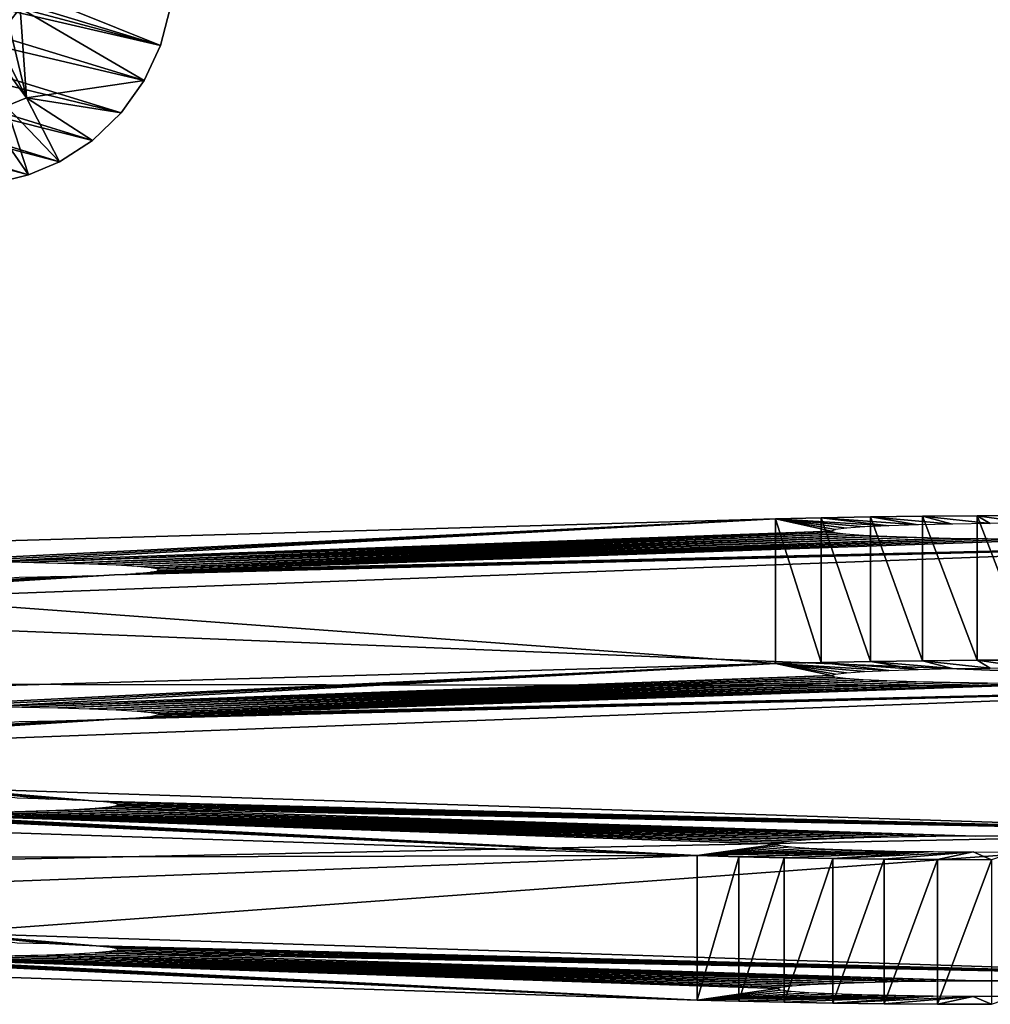
# Model space of a CAD drawing. Units: inches. Extents: x -1 to 14.4, y -7.6 to 1.
# Drawn here: x 13.7 to 14.1, y -3.7 to -3.3 of the extents above; entities that cross this region are included whole.
import ezdxf

# ---------------------------------------------------------------- set-up
doc = ezdxf.new("R2010")
doc.units = ezdxf.units.IN
doc.header["$MEASUREMENT"] = 0
doc.layers.add('AFUWA-3-ARPM', color=4, linetype='Continuous')
doc.layers.add('AFUWA-P', color=2, linetype='Continuous')

# ---------------------------------------------------------------- blocks, each defined once
blk = doc.blocks.new('A$C74B90D70')
at = {"linetype": 'Continuous', "lineweight": 0}
for p, q in [((6.24413, -1.3674), (6.01411, -1.29753)), ((6.237, -1.38282), (6.00743, -1.31254)), ((6.22693, -1.397), (5.99794, -1.32646)), ((5.98601, -1.33852), (6.21431, -1.4091)), ((5.97222, -1.34811), (6.19984, -1.41852)), ((6.24413, -1.3674), (6.24823, -1.3516)), ((6.24823, -1.3516), (6.24413, -1.3674)), ((6.18624, -1.42422), (5.95732, -1.3549)), ((6.237, -1.38282), (6.24413, -1.3674)), ((6.24413, -1.3674), (6.237, -1.38282)), ((6.22693, -1.397), (6.237, -1.38282)), ((6.237, -1.38282), (6.22693, -1.397)), ((6.22693, -1.397), (6.21431, -1.4091)), ((6.21431, -1.4091), (6.22693, -1.397)), ((6.21431, -1.4091), (6.19984, -1.41852)), ((6.21431, -1.4091), (6.19984, -1.41852)), ((6.19984, -1.41852), (6.18624, -1.42422)), ((6.18624, -1.42422), (6.19984, -1.41852)), ((6.18624, -1.42422), (6.17191, -1.42771)), ((6.18624, -1.42422), (6.17191, -1.42771)), ((6.51396, -1.57527), (5.89326, -1.59297)), ((5.89326, -1.59297), (6.51396, -1.57527)), ((6.534, -1.57477), (6.51396, -1.57527)), ((6.534, -1.57477), (6.51396, -1.57527)), ((6.51396, -1.63873), (6.51396, -1.57527)), ((6.51396, -1.57527), (6.51396, -1.63873)), ((6.5556, -1.57436), (6.534, -1.57477)), ((6.5556, -1.57436), (6.534, -1.57477)), ((6.534, -1.57477), (6.534, -1.63823)), ((6.57849, -1.57404), (6.5556, -1.57436)), ((6.57849, -1.57404), (6.5556, -1.57436)), ((6.5556, -1.57436), (6.5556, -1.63782)), ((6.60241, -1.57383), (6.57849, -1.57404)), ((6.57849, -1.57404), (6.60241, -1.57383)), ((6.57849, -1.57404), (6.57849, -1.63751)), ((6.62689, -1.57373), (6.60241, -1.57383)), ((6.62689, -1.57373), (6.60241, -1.57383)), ((6.60241, -1.57383), (6.60241, -1.6373)), ((6.534, -1.63823), (6.5556, -1.63782)), ((6.5556, -1.63782), (6.534, -1.63823)), ((6.57849, -1.63751), (6.5556, -1.63782)), ((6.57849, -1.63751), (6.5556, -1.63782)), ((6.57849, -1.63751), (6.60241, -1.6373)), ((6.57849, -1.63751), (6.60241, -1.6373)), ((6.62689, -1.63719), (6.60241, -1.6373)), ((6.60241, -1.6373), (6.62689, -1.63719)), ((6.51396, -1.63873), (5.89326, -1.65644)), ((5.89326, -1.65644), (6.51396, -1.63873)), ((6.534, -1.63823), (6.51396, -1.63873)), ((6.534, -1.63823), (6.51396, -1.63873)), ((6.54512, -1.6428), (6.55301, -1.64224)), ((6.56365, -1.64174), (6.55301, -1.64224)), ((6.57665, -1.64131), (6.56365, -1.64174)), ((6.5917, -1.64096), (6.57665, -1.64131)), ((6.60823, -1.64072), (6.5917, -1.64096)), ((6.53854, -1.64403), (6.54026, -1.6434)), ((6.53854, -1.64403), (6.54005, -1.64465)), ((6.5447, -1.64525), (6.54005, -1.64465)), ((6.54026, -1.6434), (6.54512, -1.6428)), ((6.55239, -1.64582), (6.5447, -1.64525)), ((6.55239, -1.64582), (6.56285, -1.64633)), ((6.5757, -1.64676), (6.56285, -1.64633)), ((5.9673, -1.67941), (6.78287, -1.64872)), ((6.78287, -1.64872), (5.9673, -1.67941)), ((6.5757, -1.64676), (6.59063, -1.64711)), ((6.59063, -1.64711), (6.60708, -1.64736)), ((6.60708, -1.64736), (6.62449, -1.6475)), ((6.1663, -1.65772), (6.18328, -1.65792)), ((6.18328, -1.65792), (6.19906, -1.65822)), ((6.21299, -1.65861), (6.19906, -1.65822)), ((6.21299, -1.65861), (6.22468, -1.65908)), ((6.22468, -1.65908), (6.23381, -1.65962)), ((6.19805, -1.66404), (6.21212, -1.66366)), ((6.22397, -1.66319), (6.21212, -1.66366)), ((6.22397, -1.66319), (6.23329, -1.66265)), ((6.23329, -1.66265), (6.23968, -1.66207)), ((6.24, -1.66021), (6.23381, -1.65962)), ((6.23968, -1.66207), (6.24298, -1.66145)), ((6.24, -1.66021), (6.24309, -1.66083)), ((6.24298, -1.66145), (6.24309, -1.66083)), ((6.19805, -1.66404), (6.18216, -1.66434)), ((6.74882, -1.71295), (6.14892, -1.69347)), ((6.74882, -1.71295), (6.14892, -1.69347)), ((5.58047, -1.75681), (6.47955, -1.78644)), ((5.58047, -1.75681), (6.47955, -1.78644)), ((6.74882, -1.77642), (6.14892, -1.75693)), ((6.14892, -1.75693), (6.74882, -1.77642)), ((6.19511, -1.76166), (6.18118, -1.76127)), ((6.19511, -1.76166), (6.2068, -1.76213)), ((6.2068, -1.76213), (6.21593, -1.76267)), ((6.22212, -1.76326), (6.21593, -1.76267)), ((6.22212, -1.76326), (6.22521, -1.76387)), ((6.18017, -1.76709), (6.19424, -1.7667)), ((6.20609, -1.76623), (6.19424, -1.7667)), ((6.21541, -1.7657), (6.20609, -1.76623)), ((6.21541, -1.7657), (6.2218, -1.76511)), ((6.2251, -1.7645), (6.2218, -1.76511)), ((6.22521, -1.76387), (6.2251, -1.7645)), ((6.52128, -1.7802), (6.51642, -1.7808)), ((6.52917, -1.77964), (6.52128, -1.7802)), ((6.52917, -1.77964), (6.53981, -1.77913)), ((6.53917, -1.78373), (6.53917, -1.77916)), ((6.55281, -1.7787), (6.53981, -1.77913)), ((6.55281, -1.7787), (6.56786, -1.77836)), ((6.5617, -1.78439), (6.5617, -1.7785)), ((6.56786, -1.77836), (6.58439, -1.77812)), ((6.60185, -1.77798), (6.58439, -1.77812)), ((6.58505, -1.78477), (6.58505, -1.77811)), ((6.61981, -1.77796), (6.60185, -1.77798)), ((6.51642, -1.7808), (6.5147, -1.78142)), ((6.5147, -1.78142), (6.5162, -1.78205)), ((6.5162, -1.78205), (6.52086, -1.78265)), ((6.51782, -1.78226), (6.51782, -1.78063)), ((6.52855, -1.78322), (6.52086, -1.78265)), ((6.52855, -1.78322), (6.53901, -1.78373)), ((6.55186, -1.78416), (6.53901, -1.78373)), ((6.56679, -1.78451), (6.55186, -1.78416)), ((6.58324, -1.78476), (6.56679, -1.78451)), ((6.60065, -1.7849), (6.58324, -1.78476)), ((6.6186, -1.78493), (6.60065, -1.7849)), ((6.47955, -1.78644), (6.49788, -1.78697)), ((6.49788, -1.78697), (6.47955, -1.78644)), ((6.51782, -1.78742), (6.49788, -1.78697)), ((6.51782, -1.78742), (6.49788, -1.78697)), ((6.53917, -1.78779), (6.51782, -1.78742)), ((6.53917, -1.78779), (6.51782, -1.78742)), ((6.53917, -1.78779), (6.5617, -1.78806)), ((6.5617, -1.78806), (6.53917, -1.78779)), ((6.58505, -1.78824), (6.5617, -1.78806)), ((6.58505, -1.78824), (6.5617, -1.78806)), ((6.60878, -1.78831), (6.58505, -1.78824)), ((6.60878, -1.78831), (6.58505, -1.78824))]:
    blk.add_line(p, q, dxfattribs=at)

msp = doc.modelspace()

# ---------------------------------------------------------------- linework, layer by layer
at = {"layer": 'AFUWA-3-ARPM'}
for points in [[(13.71495, -3.25282, 6.39866), (13.7099, -3.25926, 6.39829), (13.48316, -3.18615, 8.37216)], [(13.53986, -3.21429, 8.37976), (13.77656, -3.26914, 6.40642), (13.54655, -3.19927, 8.38002)], [(13.78066, -3.25335, 6.40634), (13.54655, -3.19927, 8.38002), (13.77656, -3.26914, 6.40642)], [(13.53038, -3.22821, 8.37914), (13.76944, -3.28456, 6.40612), (13.53986, -3.21429, 8.37976)], [(13.76944, -3.28456, 6.40612), (13.77656, -3.26914, 6.40642), (13.53986, -3.21429, 8.37976)], [(13.51844, -3.24026, 8.37817), (13.75936, -3.29874, 6.40544), (13.53038, -3.22821, 8.37914)], [(13.53038, -3.22821, 8.37914), (13.75936, -3.29874, 6.40544), (13.76944, -3.28456, 6.40612)], [(13.51844, -3.24026, 8.37817), (13.50465, -3.24986, 8.3769), (13.74675, -3.31085, 6.40439)], [(13.51844, -3.24026, 8.37817), (13.74675, -3.31085, 6.40439), (13.75936, -3.29874, 6.40544)], [(13.77656, -3.26914, 6.40642), (13.71495, -3.25282, 6.39866), (13.71794, -3.24551, 6.39875)], [(13.71794, -3.24551, 6.39875), (13.78066, -3.25335, 6.40634), (13.77656, -3.26914, 6.40642)], [(13.50465, -3.24986, 8.3769), (13.48975, -3.25665, 8.37539), (13.73228, -3.32026, 6.40303)], [(13.74675, -3.31085, 6.40439), (13.50465, -3.24986, 8.3769), (13.73228, -3.32026, 6.40303)], [(13.71495, -3.25282, 6.39866), (13.71779, -3.29214, 6.40036), (13.7099, -3.25926, 6.39829)], [(13.76944, -3.28456, 6.40612), (13.71495, -3.25282, 6.39866), (13.77656, -3.26914, 6.40642)], [(13.76944, -3.28456, 6.40612), (13.71779, -3.29214, 6.40036), (13.71495, -3.25282, 6.39866)], [(13.71867, -3.32596, 6.40284), (13.48975, -3.25665, 8.37539), (13.47454, -3.26058, 8.37376)], [(13.73228, -3.32026, 6.40303), (13.48975, -3.25665, 8.37539), (13.71867, -3.32596, 6.40284)], [(13.71867, -3.32596, 6.40284), (13.47454, -3.26058, 8.37376), (13.70435, -3.32945, 6.40249)], [(13.71779, -3.29214, 6.40036), (13.7033, -3.26401, 6.39769), (13.7099, -3.25926, 6.39829)], [(13.7033, -3.26401, 6.39769), (13.71779, -3.29214, 6.40036), (13.69838, -3.2659, 6.39851)], [(13.71779, -3.29214, 6.40036), (13.7088, -3.29587, 6.40064), (13.69838, -3.2659, 6.39851)], [(13.71779, -3.29214, 6.40036), (13.76944, -3.28456, 6.40612), (13.75936, -3.29874, 6.40544)], [(13.73228, -3.32026, 6.40303), (13.7088, -3.29587, 6.40064), (13.71779, -3.29214, 6.40036)], [(13.71779, -3.29214, 6.40036), (13.74675, -3.31085, 6.40439), (13.73228, -3.32026, 6.40303)], [(13.75936, -3.29874, 6.40544), (13.74675, -3.31085, 6.40439), (13.71779, -3.29214, 6.40036)], [(13.71867, -3.32596, 6.40284), (13.69935, -3.29814, 6.40081), (13.7088, -3.29587, 6.40064)], [(13.73228, -3.32026, 6.40303), (13.71867, -3.32596, 6.40284), (13.7088, -3.29587, 6.40064)], [(13.71867, -3.32596, 6.40284), (13.70435, -3.32945, 6.40249), (13.69935, -3.29814, 6.40081)], [(13.42569, -3.49472, 9.19652), (14.0464, -3.54047, 9.70578), (14.0464, -3.47701, 9.70357)], [(13.42569, -3.49472, 9.19652), (14.0464, -3.47701, 9.70357), (13.66303, -3.49594, 9.16152)], [(13.68099, -3.49592, 9.16221), (13.66303, -3.49594, 9.16152), (14.0464, -3.47701, 9.70357)], [(13.68099, -3.49592, 9.16221), (14.0464, -3.47701, 9.70357), (13.69873, -3.496, 9.1597)], [(14.07098, -3.48231, 9.55185), (13.69873, -3.496, 9.1597), (14.0464, -3.47701, 9.70357)], [(14.0464, -3.47701, 9.70357), (14.06644, -3.53997, 9.72016), (14.06644, -3.47651, 9.71794)], [(14.06644, -3.47651, 9.71794), (14.09608, -3.48002, 9.61747), (14.0464, -3.47701, 9.70357)], [(14.0464, -3.54047, 9.70578), (14.06644, -3.53997, 9.72016), (14.0464, -3.47701, 9.70357)], [(14.0727, -3.48169, 9.56971), (14.0464, -3.47701, 9.70357), (14.07756, -3.48109, 9.58691)], [(14.08545, -3.48052, 9.60303), (14.07756, -3.48109, 9.58691), (14.0464, -3.47701, 9.70357)], [(14.07098, -3.48231, 9.55185), (14.0464, -3.47701, 9.70357), (14.0727, -3.48169, 9.56971)], [(14.09608, -3.48002, 9.61747), (14.08545, -3.48052, 9.60303), (14.0464, -3.47701, 9.70357)], [(14.08803, -3.53956, 9.73188), (14.08803, -3.4761, 9.72966), (14.06644, -3.47651, 9.71794)], [(14.10908, -3.47959, 9.62974), (14.06644, -3.47651, 9.71794), (14.08803, -3.4761, 9.72966)], [(14.08803, -3.53956, 9.73188), (14.06644, -3.47651, 9.71794), (14.06644, -3.53997, 9.72016)], [(14.10908, -3.47959, 9.62974), (14.09608, -3.48002, 9.61747), (14.06644, -3.47651, 9.71794)], [(14.11092, -3.47579, 9.7386), (14.08803, -3.4761, 9.72966), (14.11092, -3.53925, 9.74081)], [(14.11092, -3.47579, 9.7386), (14.12414, -3.47925, 9.63954), (14.08803, -3.4761, 9.72966)], [(14.08803, -3.4761, 9.72966), (14.08803, -3.53956, 9.73188), (14.11092, -3.53925, 9.74081)], [(14.12414, -3.47925, 9.63954), (14.10908, -3.47959, 9.62974), (14.08803, -3.4761, 9.72966)], [(14.13484, -3.47558, 9.74463), (14.11092, -3.47579, 9.7386), (14.13484, -3.53904, 9.74685)], [(14.13484, -3.47558, 9.74463), (14.14066, -3.47901, 9.64648), (14.11092, -3.47579, 9.7386)], [(14.11092, -3.47579, 9.7386), (14.11092, -3.53925, 9.74081), (14.13484, -3.53904, 9.74685)], [(14.11092, -3.47579, 9.7386), (14.14066, -3.47901, 9.64648), (14.12414, -3.47925, 9.63954)], [(14.15933, -3.47547, 9.74763), (14.13484, -3.47558, 9.74463), (14.15933, -3.53893, 9.74985)], [(14.15933, -3.47547, 9.74763), (14.15813, -3.47887, 9.65036), (14.13484, -3.47558, 9.74463)], [(14.13484, -3.47558, 9.74463), (14.13484, -3.53904, 9.74685), (14.15933, -3.53893, 9.74985)], [(14.13484, -3.47558, 9.74463), (14.15813, -3.47887, 9.65036), (14.14066, -3.47901, 9.64648)], [(13.69873, -3.496, 9.1597), (14.07098, -3.48231, 9.55185), (13.71571, -3.4962, 9.15408)], [(14.07098, -3.48231, 9.55185), (14.07248, -3.48293, 9.53398), (13.71571, -3.4962, 9.15408)], [(13.73149, -3.4965, 9.14547), (13.71571, -3.4962, 9.15408), (14.07248, -3.48293, 9.53398)], [(14.07248, -3.48293, 9.53398), (14.07713, -3.48354, 9.51672), (13.73149, -3.4965, 9.14547)], [(14.3153, -3.55046, 9.41968), (13.49973, -3.51769, 8.53868), (14.3153, -3.487, 9.41746)], [(13.75641, -3.50147, 9.00315), (14.3153, -3.487, 9.41746), (13.49973, -3.51769, 8.53868)], [(13.74543, -3.49689, 9.13422), (13.73149, -3.4965, 9.14547), (14.07713, -3.48354, 9.51672)], [(14.08483, -3.4841, 9.5005), (13.74543, -3.49689, 9.13422), (14.07713, -3.48354, 9.51672)], [(13.75712, -3.49737, 9.12068), (13.74543, -3.49689, 9.13422), (14.08483, -3.4841, 9.5005)], [(14.3153, -3.487, 9.41746), (13.75641, -3.50147, 9.00315), (13.76572, -3.50093, 9.01852)], [(14.09528, -3.48461, 9.48594), (13.75712, -3.49737, 9.12068), (14.08483, -3.4841, 9.5005)], [(13.75712, -3.49737, 9.12068), (14.09528, -3.48461, 9.48594), (13.76625, -3.49791, 9.1052)], [(13.76572, -3.50093, 9.01852), (13.77211, -3.50035, 9.03524), (14.3153, -3.487, 9.41746)], [(14.10814, -3.48505, 9.47351), (13.76625, -3.49791, 9.1052), (14.09528, -3.48461, 9.48594)], [(14.10814, -3.48505, 9.47351), (13.77244, -3.49849, 9.08841), (13.76625, -3.49791, 9.1052)], [(14.3153, -3.487, 9.41746), (13.77211, -3.50035, 9.03524), (13.77542, -3.49974, 9.05282)], [(14.10814, -3.48505, 9.47351), (14.12307, -3.48539, 9.46352), (13.77244, -3.49849, 9.08841)], [(14.12307, -3.48539, 9.46352), (13.77553, -3.49911, 9.07079), (13.77244, -3.49849, 9.08841)], [(13.77542, -3.49974, 9.05282), (13.77553, -3.49911, 9.07079), (14.13951, -3.48564, 9.45638)], [(14.13951, -3.48564, 9.45638), (14.15693, -3.48579, 9.4523), (13.77542, -3.49974, 9.05282)], [(14.17488, -3.48582, 9.45138), (13.77542, -3.49974, 9.05282), (14.15693, -3.48579, 9.4523)], [(13.77542, -3.49974, 9.05282), (14.17488, -3.48582, 9.45138), (14.3153, -3.487, 9.41746)], [(14.12307, -3.48539, 9.46352), (14.13951, -3.48564, 9.45638), (13.77553, -3.49911, 9.07079)], [(13.42569, -3.49472, 9.19652), (13.42569, -3.55818, 9.19874), (14.0464, -3.54047, 9.70578)], [(13.49973, -3.51769, 8.53868), (13.74455, -3.50194, 8.98976), (13.75641, -3.50147, 9.00315)], [(13.73048, -3.50233, 8.97868), (13.74455, -3.50194, 8.98976), (13.49973, -3.51769, 8.53868)], [(13.49973, -3.51769, 8.53868), (13.7146, -3.50262, 8.97026), (13.73048, -3.50233, 8.97868)], [(14.3153, -3.55046, 9.41968), (13.49973, -3.54942, 8.53979), (13.49973, -3.51769, 8.53868)], [(14.06644, -3.53997, 9.72016), (14.10908, -3.54305, 9.63196), (14.08803, -3.53956, 9.73188)], [(14.08803, -3.53956, 9.73188), (14.12414, -3.54271, 9.64176), (14.11092, -3.53925, 9.74081)], [(14.12414, -3.54271, 9.64176), (14.08803, -3.53956, 9.73188), (14.10908, -3.54305, 9.63196)], [(14.13484, -3.53904, 9.74685), (14.11092, -3.53925, 9.74081), (14.14066, -3.54247, 9.6487)], [(14.14066, -3.54247, 9.6487), (14.11092, -3.53925, 9.74081), (14.12414, -3.54271, 9.64176)], [(14.15933, -3.53893, 9.74985), (14.13484, -3.53904, 9.74685), (14.15813, -3.54233, 9.65257)], [(14.14066, -3.54247, 9.6487), (14.15813, -3.54233, 9.65257), (14.13484, -3.53904, 9.74685)], [(13.42569, -3.55818, 9.19874), (13.66303, -3.5594, 9.16373), (14.0464, -3.54047, 9.70578)], [(13.68099, -3.55938, 9.16443), (14.0464, -3.54047, 9.70578), (13.66303, -3.5594, 9.16373)], [(13.68099, -3.55938, 9.16443), (13.69873, -3.55947, 9.16192), (14.0464, -3.54047, 9.70578)], [(14.07098, -3.54577, 9.55407), (14.0464, -3.54047, 9.70578), (13.69873, -3.55947, 9.16192)], [(14.0464, -3.54047, 9.70578), (14.09608, -3.54348, 9.61968), (14.06644, -3.53997, 9.72016)], [(14.0464, -3.54047, 9.70578), (14.07098, -3.54577, 9.55407), (14.0727, -3.54515, 9.57192)], [(14.07756, -3.54455, 9.58912), (14.0464, -3.54047, 9.70578), (14.0727, -3.54515, 9.57192)], [(14.09608, -3.54348, 9.61968), (14.0464, -3.54047, 9.70578), (14.08545, -3.54398, 9.60525)], [(14.08545, -3.54398, 9.60525), (14.0464, -3.54047, 9.70578), (14.07756, -3.54455, 9.58912)], [(14.10908, -3.54305, 9.63196), (14.06644, -3.53997, 9.72016), (14.09608, -3.54348, 9.61968)], [(13.69873, -3.55947, 9.16192), (13.71571, -3.55966, 9.15629), (14.07098, -3.54577, 9.55407)], [(14.07098, -3.54577, 9.55407), (13.71571, -3.55966, 9.15629), (14.07248, -3.5464, 9.53619)], [(13.73149, -3.55996, 9.14768), (14.07248, -3.5464, 9.53619), (13.71571, -3.55966, 9.15629)], [(14.07248, -3.5464, 9.53619), (13.73149, -3.55996, 9.14768), (14.07713, -3.547, 9.51893)], [(13.74543, -3.56036, 9.13643), (14.07713, -3.547, 9.51893), (13.73149, -3.55996, 9.14768)], [(14.08483, -3.54756, 9.50272), (14.07713, -3.547, 9.51893), (13.74543, -3.56036, 9.13643)], [(13.75712, -3.56083, 9.1229), (14.08483, -3.54756, 9.50272), (13.74543, -3.56036, 9.13643)], [(14.09528, -3.54807, 9.48815), (14.08483, -3.54756, 9.50272), (13.75712, -3.56083, 9.1229)], [(13.75712, -3.56083, 9.1229), (13.76625, -3.56137, 9.10742), (14.09528, -3.54807, 9.48815)], [(14.10814, -3.54851, 9.47572), (14.09528, -3.54807, 9.48815), (13.76625, -3.56137, 9.10742)], [(14.3153, -3.55046, 9.41968), (13.49973, -3.58115, 8.5409), (13.49973, -3.54942, 8.53979)], [(13.49973, -3.58115, 8.5409), (14.3153, -3.55046, 9.41968), (13.75641, -3.56493, 9.00537)], [(14.3153, -3.55046, 9.41968), (13.76572, -3.5644, 9.02074), (13.75641, -3.56493, 9.00537)], [(13.76572, -3.5644, 9.02074), (14.3153, -3.55046, 9.41968), (13.77211, -3.56381, 9.03745)], [(14.10814, -3.54851, 9.47572), (13.76625, -3.56137, 9.10742), (13.77244, -3.56196, 9.09062)], [(14.3153, -3.55046, 9.41968), (13.77542, -3.5632, 9.05503), (13.77211, -3.56381, 9.03745)], [(14.10814, -3.54851, 9.47572), (13.77244, -3.56196, 9.09062), (14.12307, -3.54886, 9.46574)], [(14.12307, -3.54886, 9.46574), (13.77244, -3.56196, 9.09062), (13.77553, -3.56257, 9.07301)], [(13.77542, -3.5632, 9.05503), (14.13951, -3.54911, 9.4586), (13.77553, -3.56257, 9.07301)], [(14.13951, -3.54911, 9.4586), (13.77542, -3.5632, 9.05503), (14.15693, -3.54925, 9.45451)], [(14.17488, -3.54928, 9.4536), (14.15693, -3.54925, 9.45451), (13.77542, -3.5632, 9.05503)], [(13.77542, -3.5632, 9.05503), (14.3153, -3.55046, 9.41968), (14.17488, -3.54928, 9.4536)], [(14.12307, -3.54886, 9.46574), (13.77553, -3.56257, 9.07301), (14.13951, -3.54911, 9.4586)], [(13.49973, -3.58115, 8.5409), (13.75641, -3.56493, 9.00537), (13.74455, -3.5654, 8.99197)], [(13.73048, -3.56579, 8.9809), (13.49973, -3.58115, 8.5409), (13.74455, -3.5654, 8.99197)], [(13.49973, -3.58115, 8.5409), (13.73048, -3.56579, 8.9809), (13.7146, -3.56608, 8.97248)], [(14.01198, -3.62472, 5.47367), (13.1129, -3.62682, 6.32329), (13.1129, -3.59509, 6.32218)], [(13.59516, -3.60516, 6.03376), (14.01198, -3.62472, 5.47367), (13.1129, -3.59509, 6.32218)], [(13.68136, -3.59521, 6.31874), (13.68136, -3.62694, 6.31985), (14.28125, -3.6147, 5.76071)], [(13.73924, -3.60041, 6.16978), (13.72755, -3.59994, 6.18331), (13.68136, -3.59521, 6.31874)], [(14.28125, -3.6147, 5.76071), (13.74837, -3.60095, 6.1543), (13.68136, -3.59521, 6.31874)], [(13.68136, -3.59521, 6.31874), (13.72755, -3.59994, 6.18331), (13.71361, -3.59955, 6.19456)], [(13.73924, -3.60041, 6.16978), (13.68136, -3.59521, 6.31874), (13.74837, -3.60095, 6.1543)], [(13.74784, -3.60398, 6.06762), (14.13429, -3.61627, 5.71582), (13.73853, -3.60452, 6.05225)], [(13.75423, -3.6034, 6.08433), (14.28125, -3.6147, 5.76071), (13.74784, -3.60398, 6.06762)], [(14.28125, -3.6147, 5.76071), (14.13429, -3.61627, 5.71582), (13.74784, -3.60398, 6.06762)], [(13.74837, -3.60095, 6.1543), (14.28125, -3.6147, 5.76071), (13.75455, -3.60154, 6.1375)], [(13.75423, -3.6034, 6.08433), (13.75754, -3.60278, 6.10191), (14.28125, -3.6147, 5.76071)], [(13.75765, -3.60216, 6.11989), (13.75455, -3.60154, 6.1375), (14.28125, -3.6147, 5.76071)], [(13.75765, -3.60216, 6.11989), (14.28125, -3.6147, 5.76071), (13.75754, -3.60278, 6.10191)], [(14.01198, -3.62472, 5.47367), (13.59516, -3.60516, 6.03376), (13.61009, -3.60551, 6.02378)], [(13.61009, -3.60551, 6.02378), (13.62653, -3.60576, 6.01664), (14.01198, -3.62472, 5.47367)], [(14.01198, -3.62472, 5.47367), (13.62653, -3.60576, 6.01664), (13.64395, -3.6059, 6.01256)], [(13.6619, -3.60594, 6.01164), (14.04886, -3.61908, 5.63517), (13.64395, -3.6059, 6.01256)], [(14.01198, -3.62472, 5.47367), (13.64395, -3.6059, 6.01256), (14.04714, -3.61971, 5.61731)], [(13.64395, -3.6059, 6.01256), (14.04886, -3.61908, 5.63517), (14.04714, -3.61971, 5.61731)], [(14.06161, -3.61792, 5.66849), (13.6619, -3.60594, 6.01164), (13.67967, -3.60586, 6.01394)], [(14.06161, -3.61792, 5.66849), (14.05372, -3.61848, 5.65237), (13.6619, -3.60594, 6.01164)], [(14.04886, -3.61908, 5.63517), (13.6619, -3.60594, 6.01164), (14.05372, -3.61848, 5.65237)], [(13.67967, -3.60586, 6.01394), (13.69672, -3.60567, 6.01936), (14.07224, -3.61742, 5.68293)], [(14.07224, -3.61742, 5.68293), (14.06161, -3.61792, 5.66849), (13.67967, -3.60586, 6.01394)], [(13.69672, -3.60567, 6.01936), (13.7126, -3.60537, 6.02778), (14.08524, -3.61699, 5.6952)], [(14.08524, -3.61699, 5.6952), (14.07224, -3.61742, 5.68293), (13.69672, -3.60567, 6.01936)], [(13.72667, -3.60499, 6.03886), (14.1003, -3.61664, 5.70501), (13.7126, -3.60537, 6.02778)], [(14.1003, -3.61664, 5.70501), (14.08524, -3.61699, 5.6952), (13.7126, -3.60537, 6.02778)], [(13.73853, -3.60452, 6.05225), (14.11682, -3.6164, 5.71194), (13.72667, -3.60499, 6.03886)], [(14.11682, -3.6164, 5.71194), (14.1003, -3.61664, 5.70501), (13.72667, -3.60499, 6.03886)], [(14.11682, -3.6164, 5.71194), (13.73853, -3.60452, 6.05225), (14.13429, -3.61627, 5.71582)], [(13.68136, -3.65867, 6.32096), (14.28125, -3.6147, 5.76071), (13.68136, -3.62694, 6.31985)], [(14.28125, -3.6147, 5.76071), (13.68136, -3.65867, 6.32096), (14.28125, -3.67816, 5.76293)], [(14.28125, -3.6147, 5.76071), (14.15225, -3.61624, 5.71652), (14.13429, -3.61627, 5.71582)], [(14.04714, -3.61971, 5.61731), (14.04864, -3.62033, 5.59944), (14.01198, -3.62472, 5.47367)], [(14.04864, -3.62033, 5.59944), (14.05329, -3.62093, 5.58218), (14.01198, -3.62472, 5.47367)], [(14.01198, -3.62472, 5.47367), (14.05329, -3.62093, 5.58218), (14.06099, -3.6215, 5.56596)], [(14.06099, -3.6215, 5.56596), (14.07144, -3.62201, 5.5514), (14.01198, -3.62472, 5.47367)], [(13.1129, -3.62682, 6.32329), (14.01198, -3.62472, 5.47367), (13.1129, -3.65855, 6.3244)], [(13.1129, -3.65855, 6.3244), (14.01198, -3.62472, 5.47367), (14.01198, -3.68818, 5.47589)], [(14.01198, -3.62472, 5.47367), (14.07144, -3.62201, 5.5514), (14.08429, -3.62244, 5.53897)], [(14.08429, -3.62244, 5.53897), (14.09923, -3.62279, 5.52898), (14.01198, -3.62472, 5.47367)], [(14.03031, -3.62526, 5.45837), (14.01198, -3.62472, 5.47367), (14.09923, -3.62279, 5.52898)], [(14.01198, -3.62472, 5.47367), (14.03031, -3.62526, 5.45837), (14.01198, -3.68818, 5.47589)], [(14.01198, -3.68818, 5.47589), (14.03031, -3.62526, 5.45837), (14.03031, -3.68872, 5.46058)], [(14.03031, -3.62526, 5.45837), (14.09923, -3.62279, 5.52898), (14.11567, -3.62304, 5.52184)], [(14.11567, -3.62304, 5.52184), (14.05025, -3.62571, 5.44545), (14.03031, -3.62526, 5.45837)], [(14.05025, -3.62571, 5.44545), (14.03031, -3.68872, 5.46058), (14.03031, -3.62526, 5.45837)], [(14.05025, -3.62571, 5.44545), (14.05025, -3.68917, 5.44767), (14.03031, -3.68872, 5.46058)], [(14.07161, -3.62607, 5.43504), (14.05025, -3.62571, 5.44545), (14.11567, -3.62304, 5.52184)], [(14.05025, -3.68917, 5.44767), (14.05025, -3.62571, 5.44545), (14.07161, -3.62607, 5.43504)], [(14.11567, -3.62304, 5.52184), (14.13309, -3.62318, 5.51776), (14.07161, -3.62607, 5.43504)], [(14.09413, -3.62634, 5.42725), (14.07161, -3.62607, 5.43504), (14.13309, -3.62318, 5.51776)], [(14.09413, -3.62634, 5.42725), (14.13309, -3.62318, 5.51776), (14.11748, -3.62652, 5.42222)], [(14.11748, -3.62652, 5.42222), (14.13309, -3.62318, 5.51776), (14.14122, -3.62659, 5.42006)], [(14.13309, -3.62318, 5.51776), (14.15104, -3.62321, 5.51684), (14.14122, -3.62659, 5.42006)], [(14.07161, -3.68953, 5.43725), (14.05025, -3.68917, 5.44767), (14.07161, -3.62607, 5.43504)], [(14.07161, -3.62607, 5.43504), (14.09413, -3.62634, 5.42725), (14.07161, -3.68953, 5.43725)], [(14.07161, -3.68953, 5.43725), (14.09413, -3.62634, 5.42725), (14.09413, -3.68981, 5.42946)], [(14.11748, -3.62652, 5.42222), (14.09413, -3.68981, 5.42946), (14.09413, -3.62634, 5.42725)], [(14.11748, -3.62652, 5.42222), (14.11748, -3.68998, 5.42444), (14.09413, -3.68981, 5.42946)], [(14.11748, -3.68998, 5.42444), (14.11748, -3.62652, 5.42222), (14.14122, -3.62659, 5.42006)], [(14.14122, -3.69006, 5.42228), (14.11748, -3.68998, 5.42444), (14.14122, -3.62659, 5.42006)], [(13.59516, -3.66863, 6.03598), (13.1129, -3.65855, 6.3244), (14.01198, -3.68818, 5.47589)], [(13.72755, -3.6634, 6.18553), (13.73924, -3.66388, 6.17199), (13.68136, -3.65867, 6.32096)], [(13.68136, -3.65867, 6.32096), (13.71361, -3.66301, 6.19678), (13.72755, -3.6634, 6.18553)], [(14.28125, -3.67816, 5.76293), (13.68136, -3.65867, 6.32096), (13.74837, -3.66442, 6.15651)], [(13.73924, -3.66388, 6.17199), (13.74837, -3.66442, 6.15651), (13.68136, -3.65867, 6.32096)], [(14.28125, -3.67816, 5.76293), (13.74837, -3.66442, 6.15651), (13.75455, -3.665, 6.13972)], [(14.01198, -3.68818, 5.47589), (13.61009, -3.66897, 6.02599), (13.59516, -3.66863, 6.03598)], [(13.61009, -3.66897, 6.02599), (14.01198, -3.68818, 5.47589), (13.62653, -3.66922, 6.01886)], [(14.01198, -3.68818, 5.47589), (13.64395, -3.66937, 6.01477), (13.62653, -3.66922, 6.01886)], [(13.69672, -3.66913, 6.02158), (13.67967, -3.66932, 6.01616), (14.07224, -3.68088, 5.68515)], [(13.69672, -3.66913, 6.02158), (14.08524, -3.68045, 5.69742), (13.7126, -3.66883, 6.02999)], [(14.08524, -3.68045, 5.69742), (13.69672, -3.66913, 6.02158), (14.07224, -3.68088, 5.68515)], [(14.1003, -3.68011, 5.70722), (13.72667, -3.66845, 6.04107), (13.7126, -3.66883, 6.02999)], [(14.08524, -3.68045, 5.69742), (14.1003, -3.68011, 5.70722), (13.7126, -3.66883, 6.02999)], [(13.73853, -3.66798, 6.05447), (13.72667, -3.66845, 6.04107), (14.11682, -3.67986, 5.71416)], [(14.1003, -3.68011, 5.70722), (14.11682, -3.67986, 5.71416), (13.72667, -3.66845, 6.04107)], [(14.13429, -3.67973, 5.71803), (13.74784, -3.66744, 6.06984), (13.73853, -3.66798, 6.05447)], [(14.11682, -3.67986, 5.71416), (14.13429, -3.67973, 5.71803), (13.73853, -3.66798, 6.05447)], [(14.28125, -3.67816, 5.76293), (13.75423, -3.66686, 6.08655), (13.74784, -3.66744, 6.06984)], [(14.13429, -3.67973, 5.71803), (14.28125, -3.67816, 5.76293), (13.74784, -3.66744, 6.06984)], [(13.75754, -3.66625, 6.10413), (13.75423, -3.66686, 6.08655), (14.28125, -3.67816, 5.76293)], [(13.75455, -3.665, 6.13972), (13.75765, -3.66562, 6.1221), (14.28125, -3.67816, 5.76293)], [(13.75765, -3.66562, 6.1221), (13.75754, -3.66625, 6.10413), (14.28125, -3.67816, 5.76293)], [(13.6619, -3.6694, 6.01386), (13.64395, -3.66937, 6.01477), (14.04886, -3.68254, 5.63738)], [(14.01198, -3.68818, 5.47589), (14.04714, -3.68317, 5.61953), (13.64395, -3.66937, 6.01477)], [(13.64395, -3.66937, 6.01477), (14.04714, -3.68317, 5.61953), (14.04886, -3.68254, 5.63738)], [(13.67967, -3.66932, 6.01616), (13.6619, -3.6694, 6.01386), (14.06161, -3.68138, 5.67071)], [(14.06161, -3.68138, 5.67071), (13.6619, -3.6694, 6.01386), (14.05372, -3.68194, 5.65458)], [(14.05372, -3.68194, 5.65458), (13.6619, -3.6694, 6.01386), (14.04886, -3.68254, 5.63738)], [(13.67967, -3.66932, 6.01616), (14.06161, -3.68138, 5.67071), (14.07224, -3.68088, 5.68515)], [(14.28125, -3.67816, 5.76293), (14.13429, -3.67973, 5.71803), (14.15225, -3.6797, 5.71873)], [(14.04714, -3.68317, 5.61953), (14.01198, -3.68818, 5.47589), (14.04864, -3.68379, 5.60165)], [(14.04864, -3.68379, 5.60165), (14.01198, -3.68818, 5.47589), (14.05329, -3.68439, 5.5844)], [(14.01198, -3.68818, 5.47589), (14.06099, -3.68496, 5.56818), (14.05329, -3.68439, 5.5844)], [(14.06099, -3.68496, 5.56818), (14.01198, -3.68818, 5.47589), (14.07144, -3.68547, 5.55361)], [(14.01198, -3.68818, 5.47589), (14.08429, -3.6859, 5.54118), (14.07144, -3.68547, 5.55361)], [(14.08429, -3.6859, 5.54118), (14.01198, -3.68818, 5.47589), (14.09923, -3.68625, 5.5312)], [(14.03031, -3.68872, 5.46058), (14.09923, -3.68625, 5.5312), (14.01198, -3.68818, 5.47589)], [(14.03031, -3.68872, 5.46058), (14.11567, -3.6865, 5.52406), (14.09923, -3.68625, 5.5312)], [(14.11567, -3.6865, 5.52406), (14.03031, -3.68872, 5.46058), (14.05025, -3.68917, 5.44767)], [(14.07161, -3.68953, 5.43725), (14.11567, -3.6865, 5.52406), (14.05025, -3.68917, 5.44767)], [(14.11567, -3.6865, 5.52406), (14.07161, -3.68953, 5.43725), (14.13309, -3.68664, 5.51998)], [(14.13309, -3.68664, 5.51998), (14.07161, -3.68953, 5.43725), (14.09413, -3.68981, 5.42946)], [(14.09413, -3.68981, 5.42946), (14.11748, -3.68998, 5.42444), (14.13309, -3.68664, 5.51998)], [(14.11748, -3.68998, 5.42444), (14.14122, -3.69006, 5.42228), (14.13309, -3.68664, 5.51998)], [(14.13309, -3.68664, 5.51998), (14.14122, -3.69006, 5.42228), (14.15104, -3.68668, 5.51906)]]:
    msp.add_3dface(points, dxfattribs=at)

# ---------------------------------------------------------------- block references
at = {"layer": 'AFUWA-P'}
msp.add_blockref('A$C74B90D70', (7.53244, -1.90173), dxfattribs=at)

doc.saveas('drawing.dxf')
